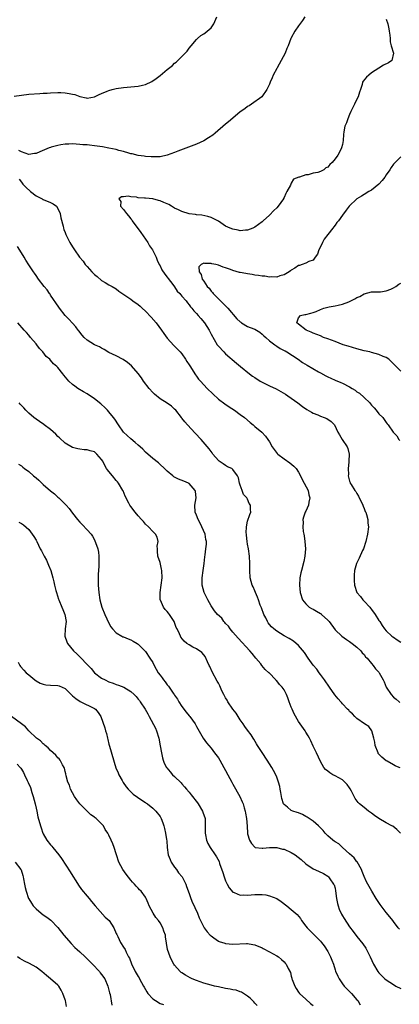
# Model space of a CAD drawing. Units: inches. Extents: x 2592000 to 2595000, y 1539000 to 1542000.
# Drawn here: x 2593223 to 2593327, y 1540500 to 1540770 of the extents above; entities that cross this region are included whole.
import ezdxf

# ---------------------------------------------------------------- set-up
doc = ezdxf.new("R2010")
doc.units = ezdxf.units.IN
doc.header["$MEASUREMENT"] = 0
doc.layers.add('LD25921539_10ft', color=72, linetype='Continuous')

msp = doc.modelspace()

# ---------------------------------------------------------------- linework, layer by layer
at = {"layer": 'LD25921539_10ft'}
for points, elevation in [([(2593221, 1540749.17), (2593223, 1540749.49), (2593225, 1540749.78), (2593228.04, 1540749.96), (2593229, 1540750), (2593230.06, 1540750.06), (2593231, 1540750.15), (2593233, 1540750.23), (2593233.82, 1540750.18), (2593235, 1540750.13), (2593236.12, 1540749.88), (2593237, 1540749.75), (2593237.62, 1540749.62), (2593239, 1540749.06), (2593240.71, 1540748.71), (2593241, 1540748.64), (2593243, 1540749), (2593244.31, 1540749.69), (2593245, 1540749.94), (2593246.55, 1540750.55), (2593247, 1540750.75), (2593247.88, 1540751), (2593249, 1540751.29), (2593251, 1540751.59), (2593255, 1540751.93), (2593256.24, 1540752.24), (2593257, 1540752.4), (2593258.75, 1540753.25), (2593259.98, 1540754.02), (2593261, 1540754.88), (2593263, 1540756.52), (2593264.38, 1540757.62), (2593265, 1540758.23), (2593265.44, 1540758.56), (2593265.91, 1540759), (2593267, 1540760.09), (2593267.9, 1540761), (2593268.42, 1540761.58), (2593269, 1540762.33), (2593269.55, 1540763), (2593271, 1540764.73), (2593271.28, 1540765), (2593272.19, 1540765.81), (2593273, 1540766.3), (2593273.39, 1540766.61), (2593273.97, 1540767), (2593275, 1540767.96), (2593275.75, 1540769), (2593276.6, 1540771)], 7250), ([(2593300.74, 1540771), (2593300.05, 1540769.95), (2593299, 1540768.51), (2593297.99, 1540767), (2593297, 1540765.23), (2593296.89, 1540765), (2593296.11, 1540763), (2593295.76, 1540762.24), (2593295.32, 1540761), (2593294.22, 1540759), (2593293.09, 1540757), (2593293, 1540756.79), (2593292.03, 1540755), (2593291.75, 1540754.25), (2593291.2, 1540753), (2593291, 1540752.44), (2593290.27, 1540751), (2593288.95, 1540749.05), (2593286.06, 1540747), (2593285.43, 1540746.57), (2593285, 1540746.36), (2593284.26, 1540745.74), (2593283, 1540744.86), (2593281, 1540743.2), (2593279.82, 1540742.18), (2593279, 1540741.54), (2593276.08, 1540739), (2593275.48, 1540738.52), (2593274.28, 1540737.72), (2593273, 1540736.96), (2593271, 1540736.06), (2593267.34, 1540734.66), (2593265.92, 1540734.08), (2593265, 1540733.69), (2593263, 1540732.96), (2593261, 1540732.57), (2593260.57, 1540732.57), (2593259, 1540732.5), (2593258.55, 1540732.55), (2593257, 1540732.63), (2593256.69, 1540732.69), (2593255, 1540732.91), (2593253.33, 1540733.33), (2593253, 1540733.39), (2593252.49, 1540733.51), (2593251, 1540733.98), (2593249.7, 1540734.3), (2593249, 1540734.53), (2593247, 1540734.95), (2593245.25, 1540735.25), (2593243, 1540735.57), (2593241.71, 1540735.71), (2593241, 1540735.8), (2593239.88, 1540735.88), (2593239, 1540735.97), (2593238, 1540736), (2593237, 1540736.09), (2593236.04, 1540736.04), (2593235, 1540736.01), (2593233.83, 1540735.83), (2593233, 1540735.66), (2593231.2, 1540735.2), (2593231, 1540735.14), (2593230.64, 1540735), (2593228.06, 1540733.94), (2593227, 1540733.44), (2593226.58, 1540733.42), (2593225, 1540733.17), (2593223, 1540733.9), (2593222.25, 1540734.25)], 7240), ([(2593323, 1540770.34), (2593323.46, 1540769), (2593323.7, 1540767.7), (2593323.87, 1540767), (2593324.04, 1540765.96), (2593324.07, 1540765), (2593324.07, 1540764.07), (2593324.41, 1540763), (2593325, 1540761), (2593324.53, 1540759), (2593323.62, 1540758.38), (2593322.32, 1540757.68), (2593321, 1540756.91), (2593319, 1540755.6), (2593318.22, 1540755), (2593317.58, 1540754.42), (2593316.69, 1540753.31), (2593316.53, 1540753), (2593316.42, 1540752.42), (2593315.98, 1540751), (2593315.68, 1540750.32), (2593315.35, 1540749), (2593315, 1540748.37), (2593314.36, 1540747), (2593313.91, 1540746.09), (2593313.34, 1540745), (2593313, 1540744.15), (2593312.46, 1540743), (2593312.1, 1540741.9), (2593311.71, 1540741), (2593311.44, 1540739.44), (2593311.3, 1540738.7), (2593311.21, 1540737), (2593311, 1540735.93), (2593310.76, 1540735), (2593310.59, 1540734.59), (2593309.74, 1540733), (2593309, 1540731.99), (2593308.2, 1540731), (2593307.56, 1540730.44), (2593307, 1540729.74), (2593306.49, 1540729.51), (2593305.92, 1540729), (2593305, 1540728.54), (2593304.27, 1540728.27), (2593303, 1540728.03), (2593301.58, 1540727.58), (2593301, 1540727.59), (2593299.21, 1540727), (2593299.03, 1540726.97), (2593297.59, 1540726.41), (2593297, 1540725.36), (2593296.85, 1540725.15), (2593296.84, 1540725), (2593296.76, 1540724.76), (2593295.8, 1540723), (2593295.49, 1540722.51), (2593295, 1540721.37), (2593294.87, 1540721.13), (2593294.82, 1540721), (2593293.38, 1540719), (2593293, 1540718.58), (2593292.18, 1540717.82), (2593291, 1540716.55), (2593289.29, 1540715), (2593289, 1540714.7), (2593288.04, 1540713.96), (2593287, 1540713.25), (2593286.84, 1540713.16), (2593286.45, 1540713), (2593285, 1540712.42), (2593284.43, 1540712.43), (2593283, 1540712.27), (2593282.42, 1540712.42), (2593281, 1540712.66), (2593280.22, 1540713), (2593279, 1540713.56), (2593277, 1540714.89), (2593275.6, 1540715.6), (2593275, 1540715.93), (2593274.15, 1540716.15), (2593272.5, 1540716.5), (2593271, 1540716.62), (2593270.69, 1540716.69), (2593269, 1540716.9), (2593267, 1540717.52), (2593266.04, 1540717.96), (2593265, 1540718.5), (2593264.15, 1540719), (2593263.44, 1540719.44), (2593263, 1540719.61), (2593262.06, 1540720.06), (2593261, 1540720.47), (2593260.57, 1540720.57), (2593259, 1540721), (2593257, 1540721.19), (2593256.77, 1540721.23), (2593255, 1540721.32), (2593254.54, 1540721.46), (2593253, 1540721.57), (2593252.26, 1540721.74), (2593251, 1540721.59), (2593250.43, 1540721.57), (2593249.73, 1540721), (2593250.3, 1540720.3), (2593250.21, 1540719), (2593251, 1540718.13), (2593251.77, 1540717), (2593252.4, 1540716.4), (2593253, 1540715.57), (2593253.26, 1540715.26), (2593253.36, 1540715), (2593255.78, 1540711.78), (2593257.7, 1540709), (2593258.16, 1540708.16), (2593258.95, 1540707), (2593259.91, 1540705), (2593260.21, 1540704.21), (2593260.8, 1540703), (2593261, 1540702.64), (2593261.53, 1540701.53), (2593262.31, 1540700.31), (2593263, 1540699.51), (2593263.2, 1540699.2), (2593264.53, 1540697.47), (2593265, 1540696.83), (2593265.72, 1540695.72), (2593266.43, 1540695), (2593267, 1540694.29), (2593268.16, 1540693), (2593268.52, 1540692.52), (2593269, 1540691.97), (2593269.39, 1540691.39), (2593269.76, 1540691), (2593270.31, 1540690.31), (2593271, 1540689.59), (2593271.49, 1540689), (2593272.21, 1540688.21), (2593273.18, 1540687), (2593274.47, 1540685), (2593274.66, 1540684.66), (2593275, 1540683.9), (2593276.71, 1540681), (2593277, 1540680.59), (2593278.49, 1540679), (2593279, 1540678.52), (2593281.97, 1540675.97), (2593283.06, 1540675), (2593285.56, 1540673), (2593286.39, 1540672.39), (2593287, 1540671.97), (2593288.5, 1540671), (2593289, 1540670.71), (2593291, 1540669.72), (2593292.86, 1540668.86), (2593294.17, 1540668.17), (2593295.42, 1540667.42), (2593296.08, 1540667), (2593298.82, 1540665), (2593300.06, 1540664.06), (2593301.24, 1540663.24), (2593302.49, 1540662.49), (2593303, 1540662.25), (2593304.26, 1540661.74), (2593305, 1540661.4), (2593306.05, 1540661), (2593306.71, 1540660.71), (2593307.92, 1540659.92), (2593308.8, 1540659), (2593309.8, 1540657), (2593310.23, 1540656.23), (2593310.95, 1540655), (2593312.35, 1540653), (2593312.54, 1540652.54), (2593312.89, 1540651), (2593312.8, 1540649), (2593312.74, 1540648.74), (2593312.59, 1540647), (2593312.64, 1540645.36), (2593312.61, 1540645), (2593312.68, 1540644.68), (2593313, 1540643.58), (2593313.14, 1540643.14), (2593313.18, 1540643), (2593313.41, 1540642.59), (2593314.41, 1540641), (2593314.67, 1540640.67), (2593315, 1540640.21), (2593315.42, 1540639.42), (2593315.59, 1540639), (2593316.2, 1540637.8), (2593316.57, 1540637), (2593316.67, 1540636.67), (2593317, 1540636.01), (2593317.27, 1540635.27), (2593317.4, 1540635), (2593317.6, 1540634.4), (2593317.94, 1540633), (2593318, 1540632), (2593318.12, 1540631), (2593317.9, 1540629), (2593317.43, 1540627), (2593316.77, 1540625), (2593316.55, 1540624.55), (2593315.59, 1540622.41), (2593314.89, 1540621), (2593314.34, 1540619), (2593314.23, 1540617.77), (2593314.19, 1540617), (2593314.26, 1540616.26), (2593314.32, 1540615), (2593314.98, 1540613), (2593315.93, 1540611.93), (2593316.63, 1540611), (2593317, 1540610.64), (2593318.49, 1540609), (2593318.73, 1540608.73), (2593319, 1540608.33), (2593320.02, 1540607), (2593321, 1540605.35), (2593321.25, 1540605), (2593321.9, 1540603.9), (2593322.55, 1540603), (2593323, 1540602.45), (2593324.57, 1540601), (2593324.83, 1540600.83), (2593325, 1540600.7), (2593326.04, 1540600.04), (2593327, 1540599.39)], 7230), ([(2593327, 1540732.5), (2593325, 1540730.49), (2593324.38, 1540729.62), (2593324.03, 1540729), (2593323, 1540727.6), (2593322.63, 1540727), (2593321.95, 1540726.05), (2593320.99, 1540725.01), (2593319, 1540723.38), (2593318.26, 1540723), (2593317, 1540722.22), (2593316.23, 1540721.77), (2593315.01, 1540721), (2593312.9, 1540719), (2593312.05, 1540717.95), (2593311, 1540716.53), (2593309.92, 1540715), (2593309.5, 1540714.5), (2593309, 1540713.79), (2593308.64, 1540713.36), (2593308.41, 1540713), (2593307, 1540711.2), (2593306.05, 1540709.95), (2593305.51, 1540709), (2593305, 1540707.89), (2593304.52, 1540707), (2593304.19, 1540705.81), (2593303.54, 1540705), (2593303, 1540704.22), (2593301.8, 1540703.8), (2593301, 1540703.33), (2593299.97, 1540703), (2593299.25, 1540702.75), (2593299, 1540702.7), (2593297.98, 1540702.02), (2593297, 1540701.49), (2593296.74, 1540701.26), (2593296.37, 1540701), (2593295, 1540700.16), (2593293.88, 1540699.88), (2593293, 1540699.53), (2593291.6, 1540699.6), (2593291, 1540699.52), (2593289.76, 1540699.76), (2593289, 1540699.78), (2593288.01, 1540700.01), (2593287, 1540700.09), (2593286.27, 1540700.27), (2593285, 1540700.4), (2593284.52, 1540700.52), (2593283, 1540700.78), (2593282.82, 1540700.82), (2593281, 1540701.39), (2593280.36, 1540701.64), (2593279, 1540702.13), (2593278.28, 1540702.28), (2593277, 1540702.83), (2593276.3, 1540703), (2593275.22, 1540703.22), (2593275, 1540703.31), (2593273.26, 1540703.26), (2593273, 1540703.35), (2593272.27, 1540703), (2593271.65, 1540702.35), (2593271.7, 1540701), (2593272.29, 1540700.29), (2593272.57, 1540699), (2593273, 1540698.43), (2593273.95, 1540697), (2593274.47, 1540696.47), (2593275, 1540695.65), (2593275.35, 1540695.35), (2593275.54, 1540695), (2593277, 1540693.57), (2593277.33, 1540693.33), (2593277.58, 1540693), (2593278.34, 1540692.34), (2593279, 1540691.63), (2593279.32, 1540691.32), (2593279.55, 1540691), (2593282.1, 1540688.1), (2593283, 1540687.26), (2593283.14, 1540687.14), (2593283.36, 1540687), (2593285, 1540686), (2593285.71, 1540685.71), (2593287, 1540685.25), (2593287.48, 1540685), (2593288.39, 1540684.39), (2593289, 1540683.93), (2593289.47, 1540683.47), (2593290.02, 1540683), (2593291, 1540682.05), (2593292.47, 1540681), (2593292.75, 1540680.75), (2593293, 1540680.61), (2593293.95, 1540679.95), (2593295, 1540679.42), (2593295.27, 1540679.27), (2593295.81, 1540679), (2593298.87, 1540677), (2593300.11, 1540676.11), (2593301.35, 1540675.35), (2593304.43, 1540673.57), (2593305, 1540673.25), (2593306.47, 1540672.47), (2593307, 1540672.16), (2593307.81, 1540671.81), (2593309, 1540671.23), (2593310.58, 1540670.58), (2593311, 1540670.4), (2593313, 1540669.4), (2593313.67, 1540669), (2593314.48, 1540668.48), (2593315, 1540668.1), (2593315.66, 1540667.66), (2593317, 1540666.52), (2593318.49, 1540665), (2593318.75, 1540664.75), (2593319, 1540664.41), (2593319.69, 1540663.69), (2593320.29, 1540663), (2593321, 1540662.07), (2593322.06, 1540661), (2593322.46, 1540660.46), (2593323, 1540659.66), (2593323.29, 1540659.29), (2593323.59, 1540659), (2593324.95, 1540657), (2593325.97, 1540655.97), (2593326.45, 1540655), (2593326.75, 1540654.75)], 7220), ([(2593222.39, 1540726.39), (2593223, 1540725.55), (2593223.43, 1540725), (2593224.2, 1540724.2), (2593225.48, 1540723), (2593227, 1540721.83), (2593228.65, 1540721), (2593228.87, 1540720.87), (2593229, 1540720.8), (2593231, 1540720.03), (2593231.66, 1540719.66), (2593232.6, 1540719), (2593233, 1540718.41), (2593233.58, 1540717), (2593233.79, 1540715.79), (2593234.45, 1540713.55), (2593234.55, 1540713), (2593234.65, 1540712.65), (2593235, 1540711.82), (2593235.22, 1540711.22), (2593235.66, 1540710.34), (2593236.3, 1540709), (2593237, 1540707.85), (2593237.33, 1540707.33), (2593237.51, 1540707), (2593238.91, 1540705), (2593239.9, 1540703.9), (2593240.51, 1540703), (2593241, 1540702.41), (2593242.32, 1540701), (2593243, 1540700.24), (2593243.75, 1540699.75), (2593245, 1540698.63), (2593245.92, 1540698.08), (2593247, 1540697.46), (2593247.85, 1540697), (2593249, 1540696.28), (2593249.72, 1540695.72), (2593251.37, 1540694.63), (2593253, 1540693.47), (2593253.58, 1540693), (2593255, 1540692.01), (2593255.54, 1540691.54), (2593256.09, 1540691), (2593257, 1540690.22), (2593258.56, 1540688.56), (2593259.9, 1540687), (2593261.43, 1540685), (2593262.06, 1540684.06), (2593263, 1540682.81), (2593264.79, 1540680.79), (2593265.79, 1540679.79), (2593266.53, 1540679), (2593267, 1540678.45), (2593267.99, 1540677), (2593268.38, 1540676.38), (2593269, 1540675.46), (2593269.16, 1540675.16), (2593269.77, 1540674.23), (2593270.54, 1540673), (2593270.73, 1540672.73), (2593271, 1540672.39), (2593271.58, 1540671.58), (2593272.09, 1540671), (2593273.95, 1540669), (2593275.47, 1540667.47), (2593277, 1540666.09), (2593278.73, 1540664.73), (2593279.93, 1540663.93), (2593281.38, 1540663), (2593283, 1540661.86), (2593284.16, 1540661), (2593285.68, 1540659.68), (2593286.5, 1540659), (2593287, 1540658.56), (2593288.92, 1540657), (2593289.91, 1540655.91), (2593290.58, 1540655), (2593291, 1540654.35), (2593291.76, 1540653), (2593292.26, 1540652.26), (2593293.15, 1540651.15), (2593293.32, 1540651), (2593295, 1540649.66), (2593296.58, 1540648.58), (2593297.71, 1540647.71), (2593298.34, 1540647), (2593299, 1540646.02), (2593299.52, 1540645), (2593299.97, 1540643.97), (2593300.48, 1540643), (2593301.58, 1540641), (2593301.84, 1540639.84), (2593302.08, 1540639), (2593301.82, 1540637.82), (2593301.7, 1540637), (2593301, 1540635.34), (2593300.79, 1540635), (2593300.3, 1540633.7), (2593300.15, 1540633), (2593300.21, 1540632.21), (2593300.15, 1540631), (2593300.28, 1540629.72), (2593300.42, 1540629), (2593300.53, 1540628.53), (2593300.73, 1540627), (2593300.88, 1540625), (2593300.75, 1540623), (2593300.46, 1540621.54), (2593299.76, 1540619), (2593299.64, 1540618.36), (2593299.34, 1540617), (2593299.21, 1540615), (2593299.41, 1540613), (2593300.05, 1540611), (2593301, 1540609.86), (2593301.86, 1540609), (2593302.58, 1540608.58), (2593303, 1540608.39), (2593303.91, 1540607.91), (2593305, 1540607.22), (2593305.14, 1540607.14), (2593305.31, 1540607), (2593307, 1540605.37), (2593307.41, 1540605), (2593309, 1540602.71), (2593310.88, 1540601), (2593312.11, 1540600.11), (2593313, 1540599.54), (2593313.28, 1540599.27), (2593313.69, 1540599), (2593315, 1540598.03), (2593316.04, 1540597), (2593316.46, 1540596.46), (2593317, 1540595.96), (2593317.38, 1540595.38), (2593317.76, 1540595), (2593319, 1540593.52), (2593319.42, 1540593), (2593320.09, 1540592.09), (2593321, 1540591.11), (2593321.08, 1540591), (2593322.21, 1540589), (2593322.45, 1540588.45), (2593323.03, 1540587.03), (2593324.36, 1540585), (2593325, 1540584.3), (2593325.74, 1540583.74), (2593326.54, 1540583), (2593326.79, 1540582.79)], 7240), ([(2593326.85, 1540564.85), (2593326.59, 1540565), (2593325.43, 1540565.43), (2593325, 1540565.74), (2593323.3, 1540566.7), (2593323, 1540566.83), (2593321.78, 1540567.78), (2593320.86, 1540568.86), (2593320.78, 1540569), (2593319.99, 1540571), (2593319.91, 1540571.91), (2593319.63, 1540573), (2593319.04, 1540575), (2593318.22, 1540576.22), (2593317.03, 1540577), (2593315, 1540578.43), (2593314.39, 1540579), (2593313.75, 1540579.75), (2593313, 1540580.35), (2593312.73, 1540580.73), (2593312.44, 1540581), (2593311, 1540582.48), (2593310.77, 1540582.77), (2593310.55, 1540583), (2593309.82, 1540583.82), (2593308.95, 1540584.95), (2593307.45, 1540587), (2593306.09, 1540589), (2593305, 1540590.48), (2593304.68, 1540591), (2593303.96, 1540591.96), (2593303, 1540593.09), (2593301.64, 1540595), (2593300.58, 1540596.58), (2593299, 1540598.49), (2593297.64, 1540599.64), (2593296.41, 1540600.4), (2593295, 1540601.15), (2593293, 1540602.35), (2593292.2, 1540603), (2593291.56, 1540603.56), (2593291, 1540604.19), (2593290.64, 1540604.64), (2593290.44, 1540605), (2593289.97, 1540606.03), (2593289.48, 1540607), (2593288.81, 1540608.81), (2593288.5, 1540609.5), (2593287.96, 1540611), (2593287.76, 1540611.76), (2593287.15, 1540613), (2593287, 1540613.44), (2593286.55, 1540614.55), (2593286.29, 1540615), (2593285.75, 1540617), (2593285.62, 1540619), (2593285.66, 1540621), (2593285.57, 1540623), (2593285.25, 1540625), (2593285, 1540626.3), (2593284.89, 1540627), (2593284.74, 1540628.74), (2593284.68, 1540629), (2593284.62, 1540629.38), (2593284.72, 1540631), (2593285, 1540632.57), (2593285.62, 1540634.38), (2593285.93, 1540635), (2593285.77, 1540635.77), (2593285.85, 1540637), (2593285.42, 1540637.42), (2593285, 1540638.57), (2593284.81, 1540639), (2593283.91, 1540639.91), (2593283.49, 1540641), (2593283, 1540642.42), (2593282.82, 1540643), (2593282.49, 1540644.49), (2593282.28, 1540645), (2593281, 1540646.77), (2593280.69, 1540647), (2593279.52, 1540647.52), (2593279, 1540647.81), (2593278.27, 1540648.27), (2593277.23, 1540649), (2593277, 1540649.19), (2593275.52, 1540651), (2593275.3, 1540651.3), (2593275, 1540651.67), (2593274.46, 1540652.46), (2593272.28, 1540655), (2593270.68, 1540656.68), (2593268.53, 1540659), (2593267.81, 1540659.81), (2593267, 1540660.87), (2593266.88, 1540661), (2593265.32, 1540663), (2593265, 1540663.35), (2593264.12, 1540664.12), (2593262.96, 1540664.96), (2593261, 1540666.17), (2593259.45, 1540667.45), (2593259, 1540667.91), (2593257.99, 1540669), (2593256.51, 1540671), (2593255.9, 1540671.9), (2593255, 1540673.12), (2593253.16, 1540675.16), (2593252.1, 1540676.1), (2593250.89, 1540676.89), (2593249, 1540677.92), (2593247, 1540678.89), (2593245.69, 1540679.68), (2593245, 1540680), (2593244.37, 1540680.37), (2593243, 1540680.99), (2593241, 1540682.26), (2593240.2, 1540683), (2593239.63, 1540683.63), (2593238.76, 1540684.76), (2593238.56, 1540685), (2593237.88, 1540685.88), (2593237, 1540686.94), (2593235.98, 1540687.98), (2593235, 1540689.04), (2593233.43, 1540691), (2593233.25, 1540691.25), (2593231, 1540694.62), (2593230.85, 1540694.85), (2593230.72, 1540695), (2593230.03, 1540696.03), (2593229.19, 1540697), (2593227.69, 1540699), (2593227, 1540699.96), (2593226.59, 1540700.59), (2593226.28, 1540701), (2593225, 1540702.92), (2593224.22, 1540704.22), (2593223.72, 1540705), (2593223, 1540706.18), (2593221.96, 1540707.96)], 7250), ([(2593327, 1540673.73), (2593325.79, 1540675), (2593325.38, 1540675.38), (2593325, 1540675.78), (2593323.71, 1540677), (2593323, 1540677.47), (2593322.2, 1540677.8), (2593321, 1540678.35), (2593319, 1540678.88), (2593318.53, 1540679), (2593317, 1540679.32), (2593315, 1540679.85), (2593312.57, 1540680.57), (2593311.26, 1540681), (2593309, 1540681.84), (2593307, 1540682.61), (2593305.87, 1540683), (2593305, 1540683.39), (2593303, 1540684.19), (2593302.46, 1540684.46), (2593301.11, 1540685), (2593299, 1540686.67), (2593298.5, 1540687), (2593299, 1540688.36), (2593299.5, 1540689), (2593300.74, 1540689.26), (2593301, 1540689.26), (2593302.33, 1540689.67), (2593303, 1540689.82), (2593303.85, 1540690.15), (2593305, 1540690.65), (2593305.95, 1540691), (2593307, 1540691.28), (2593307.36, 1540691.36), (2593309, 1540691.64), (2593309.87, 1540691.87), (2593311, 1540692.08), (2593312.8, 1540692.8), (2593313, 1540692.86), (2593314.45, 1540693.55), (2593315, 1540693.94), (2593315.78, 1540694.22), (2593317, 1540694.97), (2593319, 1540695.47), (2593319.45, 1540695.46), (2593321, 1540695.46), (2593321.49, 1540695.49), (2593323, 1540695.76), (2593324.27, 1540696.27), (2593325, 1540696.6), (2593325.64, 1540697), (2593326.44, 1540697.56), (2593327, 1540697.86)], 7210), ([(2593326.94, 1540547), (2593325.96, 1540547.96), (2593324.84, 1540548.84), (2593324.58, 1540549), (2593323, 1540549.82), (2593321, 1540550.97), (2593319.8, 1540551.8), (2593319, 1540552.41), (2593318.19, 1540553), (2593317, 1540553.98), (2593315.73, 1540555), (2593315.34, 1540555.34), (2593314.47, 1540556.47), (2593314.21, 1540557), (2593313.5, 1540558.5), (2593313.15, 1540559.15), (2593313, 1540559.37), (2593312.31, 1540560.31), (2593311.67, 1540561), (2593311, 1540561.56), (2593309, 1540562.72), (2593308.39, 1540563), (2593307.53, 1540563.53), (2593307, 1540563.98), (2593306.39, 1540564.39), (2593305.89, 1540565), (2593305, 1540566.62), (2593303.92, 1540569), (2593303, 1540570.85), (2593302.34, 1540572.34), (2593301.98, 1540573), (2593301.66, 1540573.66), (2593301, 1540574.64), (2593300.79, 1540575), (2593299.43, 1540577), (2593299, 1540577.57), (2593297.75, 1540579.75), (2593297.2, 1540581), (2593297, 1540581.54), (2593296.42, 1540583), (2593296.07, 1540584.07), (2593295.67, 1540585), (2593295, 1540586.32), (2593294.53, 1540587), (2593293.79, 1540587.79), (2593293, 1540588.77), (2593292.88, 1540588.88), (2593292.79, 1540589), (2593290.92, 1540590.92), (2593290.86, 1540591), (2593289.87, 1540591.87), (2593288.95, 1540592.95), (2593288.6, 1540593.4), (2593287.3, 1540595), (2593286.25, 1540596.25), (2593285.66, 1540597), (2593282.43, 1540600.43), (2593281, 1540602.09), (2593280.19, 1540603), (2593279.74, 1540603.74), (2593279, 1540604.5), (2593278.78, 1540604.78), (2593278.53, 1540605), (2593277.93, 1540605.93), (2593276.79, 1540607), (2593275.96, 1540607.96), (2593275, 1540609.32), (2593274.1, 1540611), (2593273.74, 1540611.74), (2593273.15, 1540613), (2593272.57, 1540615), (2593272.55, 1540617), (2593272.84, 1540619), (2593273.1, 1540621), (2593273.25, 1540622.75), (2593273.37, 1540623.37), (2593273.6, 1540625), (2593273.74, 1540626.26), (2593273.78, 1540627), (2593273.58, 1540627.58), (2593273.38, 1540629), (2593272.51, 1540631), (2593272.02, 1540632.02), (2593271.47, 1540633), (2593271, 1540634.23), (2593270.66, 1540635), (2593270.59, 1540637), (2593270.93, 1540639), (2593270.73, 1540640.73), (2593270.67, 1540641), (2593269, 1540642.89), (2593268.81, 1540643), (2593267.54, 1540643.54), (2593266.1, 1540644.1), (2593265, 1540644.67), (2593264.77, 1540644.77), (2593264.47, 1540645), (2593263, 1540646.3), (2593262.62, 1540646.62), (2593260.55, 1540648.55), (2593259, 1540649.8), (2593257, 1540651.54), (2593256.29, 1540652.29), (2593255.52, 1540653), (2593255, 1540653.44), (2593254.2, 1540654.2), (2593253, 1540655.14), (2593251.02, 1540657), (2593249.6, 1540659), (2593248.57, 1540660.57), (2593248.27, 1540661), (2593247, 1540662.61), (2593246.64, 1540663), (2593245.82, 1540663.82), (2593245, 1540664.56), (2593244.76, 1540664.76), (2593243, 1540666.11), (2593241, 1540667.48), (2593240.06, 1540668.06), (2593238.43, 1540669), (2593237.61, 1540669.61), (2593237, 1540670.11), (2593236.01, 1540671), (2593235.55, 1540671.55), (2593234.67, 1540672.67), (2593234.38, 1540673), (2593233, 1540674.74), (2593232.75, 1540675), (2593231.78, 1540675.78), (2593231, 1540676.77), (2593230.77, 1540677), (2593229.75, 1540677.75), (2593228.91, 1540679), (2593227.93, 1540679.93), (2593227.21, 1540681), (2593227, 1540681.22), (2593225.53, 1540683), (2593225, 1540683.59), (2593224.36, 1540684.36), (2593223.74, 1540685), (2593222.06, 1540687)], 7260), ([(2593326.62, 1540520.62), (2593326.31, 1540521), (2593325, 1540522.73), (2593324.81, 1540523), (2593324.01, 1540524.01), (2593323, 1540525.21), (2593321.63, 1540527), (2593321.37, 1540527.37), (2593320.28, 1540529), (2593319.05, 1540531), (2593317.95, 1540533), (2593317.65, 1540533.65), (2593317, 1540535.03), (2593316.46, 1540536.46), (2593316.22, 1540537), (2593315.07, 1540539.07), (2593315, 1540539.14), (2593314.23, 1540540.23), (2593313, 1540541.3), (2593311, 1540543), (2593310, 1540544), (2593309, 1540544.58), (2593308.76, 1540544.76), (2593308.39, 1540545), (2593307, 1540546.23), (2593306.26, 1540547), (2593305.71, 1540547.71), (2593304.48, 1540549), (2593303, 1540550.22), (2593301.38, 1540551.38), (2593301, 1540551.57), (2593300.04, 1540552.04), (2593299, 1540552.5), (2593298.59, 1540552.59), (2593297.38, 1540553), (2593297, 1540553.16), (2593295.94, 1540554.06), (2593295, 1540554.79), (2593294.89, 1540555), (2593294.43, 1540556.43), (2593294.28, 1540557), (2593294.12, 1540558.12), (2593293.92, 1540559), (2593293.81, 1540559.81), (2593293.5, 1540561), (2593293, 1540562.34), (2593292.74, 1540563), (2593292.15, 1540564.15), (2593291.65, 1540565), (2593290.39, 1540567), (2593289, 1540569.06), (2593287.77, 1540571), (2593287.5, 1540571.5), (2593286.74, 1540572.74), (2593286.54, 1540573), (2593285.95, 1540573.95), (2593285, 1540575.23), (2593284.26, 1540576.26), (2593283.81, 1540577), (2593283, 1540578.1), (2593282.45, 1540579), (2593281.86, 1540579.86), (2593281, 1540581), (2593279.62, 1540583), (2593279.42, 1540583.42), (2593279, 1540584.1), (2593278.68, 1540584.68), (2593278.47, 1540585), (2593277.99, 1540586.01), (2593277.39, 1540587.39), (2593277, 1540588.09), (2593276.69, 1540588.69), (2593275.26, 1540591.26), (2593274.65, 1540592.65), (2593274.51, 1540593), (2593274.05, 1540593.95), (2593273.4, 1540595.4), (2593273, 1540595.91), (2593272.49, 1540596.49), (2593271, 1540597.52), (2593270.02, 1540598.02), (2593269, 1540598.6), (2593268.38, 1540599), (2593267.6, 1540599.6), (2593266.74, 1540600.74), (2593266.58, 1540601), (2593266.31, 1540601.69), (2593265.7, 1540603), (2593265.44, 1540603.44), (2593265, 1540604.78), (2593264.91, 1540605), (2593263.61, 1540607), (2593263.33, 1540607.33), (2593263, 1540607.76), (2593262.38, 1540608.38), (2593261.97, 1540609), (2593261.13, 1540610.87), (2593261.06, 1540611), (2593261.05, 1540611.05), (2593261.02, 1540613), (2593261.32, 1540615), (2593261.58, 1540617), (2593261.52, 1540619), (2593261.44, 1540619.44), (2593261, 1540621.2), (2593260.36, 1540623), (2593260.33, 1540624.33), (2593260.27, 1540625), (2593260.26, 1540625.74), (2593260.46, 1540627), (2593260.18, 1540628.18), (2593259.78, 1540629), (2593259, 1540629.76), (2593257.87, 1540631), (2593257, 1540631.78), (2593256.45, 1540632.45), (2593255.94, 1540633), (2593255, 1540634.05), (2593254.19, 1540635), (2593253, 1540636.61), (2593252.72, 1540637), (2593252.49, 1540637.51), (2593251.47, 1540639.47), (2593250.87, 1540640.87), (2593250.82, 1540641), (2593249.64, 1540643), (2593249.37, 1540643.37), (2593249, 1540643.74), (2593247.95, 1540645), (2593247, 1540646.2), (2593246.63, 1540646.63), (2593246.37, 1540647), (2593245.87, 1540647.87), (2593245.28, 1540649), (2593245, 1540649.48), (2593243.65, 1540651), (2593243, 1540651.56), (2593241.85, 1540651.85), (2593241, 1540652.17), (2593240.19, 1540652.19), (2593239, 1540652.32), (2593238.44, 1540652.44), (2593237, 1540652.83), (2593235, 1540653.98), (2593233.45, 1540655.45), (2593233, 1540655.78), (2593232.45, 1540656.45), (2593231, 1540657.72), (2593229.28, 1540659), (2593229.13, 1540659.13), (2593227.96, 1540659.96), (2593227, 1540660.57), (2593226.36, 1540661), (2593225, 1540662.2), (2593224.21, 1540663), (2593223.64, 1540663.64), (2593223, 1540664.29), (2593222.68, 1540664.68), (2593222.34, 1540665)], 7270), ([(2593222.24, 1540648.24), (2593223, 1540647.75), (2593223.41, 1540647.41), (2593223.83, 1540647), (2593225, 1540646.19), (2593226.28, 1540645), (2593227, 1540644.46), (2593227.8, 1540643.8), (2593228.56, 1540643), (2593229, 1540642.63), (2593231, 1540640.88), (2593232.07, 1540640.07), (2593233, 1540639.17), (2593233.22, 1540639), (2593235.23, 1540637), (2593236.07, 1540636.07), (2593237, 1540634.8), (2593238.38, 1540633), (2593239, 1540632.3), (2593239.65, 1540631.65), (2593241, 1540630.23), (2593242.08, 1540629), (2593242.46, 1540628.46), (2593243, 1540627.43), (2593243.17, 1540627.17), (2593243.32, 1540626.68), (2593243.92, 1540625), (2593244.09, 1540624.09), (2593244.24, 1540623), (2593244.23, 1540621.77), (2593244.26, 1540621), (2593244.22, 1540620.22), (2593244.07, 1540617.93), (2593244.03, 1540617), (2593244.07, 1540615), (2593244.26, 1540613), (2593244.54, 1540611), (2593245.01, 1540609), (2593245.85, 1540607), (2593247, 1540604.59), (2593247.55, 1540603.55), (2593247.96, 1540603), (2593249, 1540601.9), (2593250.55, 1540601), (2593250.85, 1540600.85), (2593251, 1540600.8), (2593252.26, 1540600.26), (2593253, 1540600.03), (2593253.63, 1540599.63), (2593254.72, 1540599), (2593255, 1540598.82), (2593257, 1540596.78), (2593258.25, 1540595), (2593259, 1540593.77), (2593259.44, 1540593), (2593260.5, 1540591), (2593261, 1540590.29), (2593261.57, 1540589.57), (2593261.93, 1540589), (2593262.45, 1540588.45), (2593263, 1540587.68), (2593263.34, 1540587.34), (2593263.54, 1540587), (2593264.65, 1540585.35), (2593264.9, 1540585), (2593265, 1540584.84), (2593265.75, 1540583.75), (2593266.17, 1540583), (2593267, 1540581.69), (2593268.19, 1540580.19), (2593269, 1540579.13), (2593269.13, 1540579), (2593270.63, 1540577), (2593271, 1540576.24), (2593272.86, 1540573), (2593273.74, 1540571.74), (2593274.35, 1540571), (2593275, 1540570.24), (2593275.98, 1540569), (2593277, 1540567.62), (2593277.41, 1540567), (2593277.97, 1540565.97), (2593278.53, 1540565), (2593279, 1540564.15), (2593279.58, 1540563), (2593280.66, 1540561), (2593281, 1540560.45), (2593282.9, 1540557), (2593283.55, 1540555.55), (2593283.77, 1540555), (2593284.05, 1540553.95), (2593284.34, 1540553), (2593284.45, 1540552.45), (2593284.69, 1540551), (2593284.86, 1540548.86), (2593284.96, 1540547), (2593285, 1540546.81), (2593285.53, 1540545), (2593286.09, 1540544.09), (2593287, 1540543.1), (2593287.07, 1540543.07), (2593289, 1540542.8), (2593289.17, 1540542.83), (2593291, 1540543.06), (2593293, 1540543.04), (2593294.61, 1540542.61), (2593295, 1540542.56), (2593297, 1540541.67), (2593298.07, 1540541), (2593299.74, 1540539.75), (2593301, 1540538.58), (2593303, 1540537.14), (2593304.49, 1540536.49), (2593305.85, 1540535.85), (2593307, 1540535.17), (2593307.17, 1540535), (2593307.54, 1540534.46), (2593308.61, 1540533), (2593308.75, 1540532.75), (2593309, 1540531.83), (2593309.15, 1540531.15), (2593309.43, 1540529), (2593309.67, 1540527.67), (2593309.84, 1540527), (2593310.12, 1540526.12), (2593310.75, 1540524.75), (2593311, 1540524.31), (2593311.51, 1540523.51), (2593313, 1540521.26), (2593313.98, 1540519.98), (2593315, 1540518.58), (2593316.59, 1540516.59), (2593317.4, 1540515.4), (2593317.65, 1540515), (2593318.64, 1540513), (2593319.58, 1540511), (2593320.76, 1540509), (2593321, 1540508.68), (2593321.79, 1540507.79), (2593322.63, 1540507), (2593323, 1540506.71), (2593325, 1540505.42), (2593325.7, 1540505), (2593327, 1540504.32)], 7280), ([(2593222.27, 1540632.27), (2593223, 1540631.92), (2593223.55, 1540631.55), (2593225, 1540630.31), (2593225.95, 1540629), (2593226.37, 1540628.37), (2593227, 1540627.39), (2593227.22, 1540627), (2593228.18, 1540625), (2593228.46, 1540624.46), (2593229.16, 1540623.16), (2593229.23, 1540623), (2593229.86, 1540621.86), (2593230.24, 1540621), (2593230.46, 1540620.46), (2593231.02, 1540619), (2593231.61, 1540617), (2593231.91, 1540615.91), (2593232.1, 1540615), (2593232.46, 1540613.54), (2593232.62, 1540613), (2593233.21, 1540611.21), (2593233.27, 1540611), (2593234.11, 1540609), (2593234.34, 1540608.34), (2593234.93, 1540607), (2593235.23, 1540605), (2593235.02, 1540603.02), (2593234.92, 1540601), (2593235.46, 1540599.46), (2593235.63, 1540599), (2593237.25, 1540597), (2593238.16, 1540596.16), (2593239.17, 1540595.17), (2593241, 1540593.27), (2593242.1, 1540592.1), (2593243.02, 1540591), (2593245, 1540589.49), (2593245.94, 1540589), (2593247, 1540588.52), (2593248.14, 1540588.14), (2593249, 1540587.79), (2593249.61, 1540587.61), (2593251.04, 1540587.04), (2593253, 1540585.85), (2593253.93, 1540585), (2593254.45, 1540584.45), (2593255, 1540583.74), (2593255.34, 1540583.34), (2593255.59, 1540583), (2593256.91, 1540581), (2593257.7, 1540579.7), (2593258.03, 1540579), (2593259.73, 1540575.73), (2593260.07, 1540575), (2593260.7, 1540573), (2593261.05, 1540570.95), (2593261.37, 1540569), (2593261.64, 1540567.64), (2593261.89, 1540567), (2593262.17, 1540566.17), (2593262.79, 1540565), (2593262.87, 1540564.87), (2593263.75, 1540563.75), (2593264.44, 1540563), (2593265, 1540562.49), (2593266.77, 1540560.77), (2593267, 1540560.54), (2593267.72, 1540559.72), (2593268.28, 1540559), (2593269, 1540558.17), (2593269.52, 1540557.52), (2593271.26, 1540555.26), (2593271.45, 1540555), (2593272.67, 1540553), (2593272.75, 1540552.75), (2593273.36, 1540551), (2593273.38, 1540550.62), (2593273.41, 1540549), (2593273.35, 1540547.35), (2593273.35, 1540547), (2593273.46, 1540546.54), (2593273.76, 1540545), (2593274.15, 1540544.15), (2593274.75, 1540543), (2593276.13, 1540541), (2593276.5, 1540540.5), (2593277.18, 1540539.18), (2593277.35, 1540538.65), (2593278.2, 1540536.2), (2593278.55, 1540535), (2593278.68, 1540534.67), (2593279, 1540533.91), (2593279.43, 1540533), (2593279.99, 1540531.99), (2593281, 1540530.79), (2593281.31, 1540530.69), (2593283, 1540529.91), (2593284, 1540530), (2593285, 1540529.96), (2593287, 1540530.16), (2593287.88, 1540530.12), (2593289, 1540530.16), (2593290.05, 1540530.05), (2593291, 1540529.81), (2593293, 1540528.99), (2593294.21, 1540528.21), (2593295.8, 1540527), (2593297, 1540526.03), (2593298.61, 1540524.61), (2593299.53, 1540523.53), (2593299.83, 1540523), (2593301, 1540521.47), (2593301.33, 1540521), (2593303.15, 1540519.15), (2593305, 1540517.34), (2593305.29, 1540517), (2593306.05, 1540516.05), (2593307, 1540514.51), (2593307.76, 1540513), (2593308.14, 1540512.14), (2593308.53, 1540511), (2593309, 1540509.47), (2593309.12, 1540509.12), (2593309.72, 1540507.72), (2593310.14, 1540507), (2593311, 1540505.61), (2593311.5, 1540505), (2593312.22, 1540504.22), (2593313, 1540503.56), (2593313.51, 1540503), (2593315, 1540501.26), (2593315.21, 1540501), (2593315.89, 1540499.89)], 7290), ([(2593222.15, 1540593.85), (2593222.56, 1540593), (2593222.73, 1540592.73), (2593223.66, 1540591.66), (2593224.34, 1540591), (2593225, 1540590.4), (2593226.68, 1540589), (2593227, 1540588.77), (2593228.14, 1540588.14), (2593229, 1540587.84), (2593229.7, 1540587.7), (2593231, 1540587.6), (2593233, 1540587.49), (2593233.39, 1540587.39), (2593235, 1540586.63), (2593236.61, 1540585), (2593236.81, 1540584.81), (2593237, 1540584.67), (2593237.9, 1540583.9), (2593239.1, 1540583.1), (2593243, 1540581.2), (2593243.28, 1540581), (2593244.07, 1540580.07), (2593244.77, 1540579), (2593245.84, 1540575.84), (2593246.05, 1540575), (2593246.3, 1540574.3), (2593246.59, 1540573), (2593246.68, 1540572.68), (2593247, 1540571.34), (2593247.14, 1540570.86), (2593248.93, 1540564.93), (2593249.49, 1540563.49), (2593249.71, 1540563), (2593250.58, 1540561.42), (2593250.87, 1540560.87), (2593251.7, 1540559.7), (2593252.31, 1540559), (2593253, 1540558.29), (2593253.67, 1540557.67), (2593254.82, 1540556.82), (2593255.99, 1540555.99), (2593257, 1540555.41), (2593257.22, 1540555.22), (2593257.54, 1540555), (2593259, 1540553.85), (2593259.81, 1540553), (2593261, 1540551.49), (2593261.2, 1540551.2), (2593261.31, 1540551), (2593261.81, 1540549.81), (2593262.09, 1540549), (2593262.24, 1540548.24), (2593262.54, 1540547), (2593262.81, 1540545.19), (2593262.83, 1540544.82), (2593262.97, 1540543), (2593263.27, 1540541), (2593263.74, 1540539.74), (2593264.09, 1540539), (2593265, 1540537.66), (2593265.49, 1540537), (2593266.11, 1540536.11), (2593267.06, 1540535), (2593268.08, 1540533), (2593268.29, 1540532.3), (2593269, 1540530.36), (2593269.32, 1540529.32), (2593269.46, 1540529), (2593269.89, 1540527.89), (2593270.35, 1540527), (2593270.54, 1540526.54), (2593271.24, 1540525), (2593271.77, 1540523.77), (2593272.12, 1540523), (2593273.13, 1540521), (2593273.93, 1540519.93), (2593274.74, 1540519), (2593275, 1540518.75), (2593275.78, 1540518.22), (2593277, 1540517.35), (2593277.23, 1540517.24), (2593278.74, 1540516.74), (2593279, 1540516.67), (2593281, 1540516.49), (2593284.67, 1540516.67), (2593285, 1540516.66), (2593286.45, 1540516.45), (2593287, 1540516.34), (2593289, 1540515.46), (2593289.29, 1540515.29), (2593291, 1540514.4), (2593293, 1540513.3), (2593293.49, 1540513), (2593294.32, 1540512.32), (2593295, 1540511.62), (2593295.32, 1540511.32), (2593295.62, 1540511), (2593296.14, 1540509.86), (2593296.75, 1540508.75), (2593297, 1540507.69), (2593297.15, 1540507.15), (2593297.15, 1540507), (2593297.23, 1540506.77), (2593297.92, 1540505), (2593298.36, 1540504.36), (2593299, 1540503.37), (2593299.28, 1540503), (2593301, 1540501.37), (2593302.25, 1540500.25), (2593303, 1540499.63)], 7300), ([(2593287.64, 1540499.64), (2593287, 1540500.28), (2593286.69, 1540500.69), (2593286.37, 1540501), (2593285.73, 1540501.73), (2593285, 1540502.27), (2593283.9, 1540503), (2593283.34, 1540503.34), (2593283, 1540503.43), (2593281.86, 1540503.86), (2593281, 1540503.99), (2593280.19, 1540504.19), (2593279, 1540504.37), (2593277, 1540504.76), (2593275.9, 1540505), (2593275, 1540505.24), (2593273, 1540505.84), (2593271, 1540506.54), (2593269.81, 1540507), (2593269.27, 1540507.27), (2593267.98, 1540507.98), (2593267, 1540508.63), (2593266.77, 1540508.77), (2593266.5, 1540509), (2593265, 1540510.74), (2593264.83, 1540511), (2593264.18, 1540512.18), (2593263.8, 1540513), (2593263.09, 1540515), (2593262.51, 1540518.51), (2593262.46, 1540519), (2593262.05, 1540520.05), (2593261.78, 1540521), (2593261, 1540522.4), (2593260.59, 1540523), (2593259.85, 1540523.85), (2593259.14, 1540525), (2593258.04, 1540527), (2593257.71, 1540527.71), (2593257.2, 1540529), (2593257, 1540529.39), (2593255.83, 1540531), (2593255.41, 1540531.41), (2593255, 1540531.89), (2593254.44, 1540532.44), (2593254, 1540533), (2593253.48, 1540533.48), (2593253, 1540534.07), (2593251.72, 1540535.72), (2593250.83, 1540537), (2593249.73, 1540539), (2593249.08, 1540541), (2593249, 1540541.33), (2593248.46, 1540543), (2593248.02, 1540544.02), (2593247.63, 1540545), (2593247, 1540546.39), (2593246.68, 1540547), (2593246, 1540548), (2593245.48, 1540549), (2593245.24, 1540549.24), (2593245, 1540549.53), (2593243.51, 1540551), (2593243.19, 1540551.19), (2593243, 1540551.37), (2593242, 1540552), (2593239.03, 1540555.03), (2593238.15, 1540556.15), (2593237.58, 1540557), (2593237, 1540558.04), (2593236.5, 1540559), (2593236.14, 1540560.14), (2593235.74, 1540561), (2593235.28, 1540562.72), (2593235.2, 1540563.2), (2593235, 1540563.89), (2593234.79, 1540564.79), (2593234.71, 1540565), (2593234.27, 1540565.73), (2593233.59, 1540567), (2593233.33, 1540567.33), (2593233, 1540567.64), (2593232.4, 1540568.4), (2593231.74, 1540569), (2593231, 1540569.69), (2593230.36, 1540570.36), (2593229.52, 1540571), (2593229.27, 1540571.27), (2593229, 1540571.47), (2593228.26, 1540572.26), (2593227.15, 1540573), (2593225, 1540575.04), (2593224.1, 1540576.1), (2593223, 1540576.92), (2593220.3, 1540579)], 7310), ([(2593221.86, 1540565.86), (2593222.66, 1540565), (2593222.81, 1540564.81), (2593223, 1540564.55), (2593223.58, 1540563.58), (2593223.88, 1540563), (2593224.6, 1540561.4), (2593224.87, 1540560.87), (2593225.45, 1540559.45), (2593225.84, 1540558.16), (2593226.24, 1540557), (2593226.8, 1540555), (2593227, 1540553.86), (2593227.22, 1540553), (2593227.47, 1540551.47), (2593228.22, 1540549), (2593228.45, 1540548.45), (2593228.9, 1540547), (2593229, 1540546.76), (2593229.97, 1540545), (2593231, 1540543.72), (2593231.35, 1540543.35), (2593231.61, 1540543), (2593233.23, 1540541), (2593233.97, 1540539.97), (2593236.35, 1540536.35), (2593237.13, 1540535.13), (2593237.89, 1540533.89), (2593238.67, 1540532.67), (2593239.5, 1540531.5), (2593241, 1540529.65), (2593241.59, 1540529), (2593242.24, 1540528.24), (2593243.21, 1540527), (2593245.95, 1540523.95), (2593247.02, 1540523), (2593248.3, 1540521), (2593249, 1540519.47), (2593249.13, 1540519.13), (2593249.43, 1540518.57), (2593250.19, 1540517), (2593251, 1540515.72), (2593251.42, 1540515), (2593251.71, 1540514.28), (2593252.38, 1540513), (2593252.63, 1540512.63), (2593253.15, 1540511.15), (2593253.19, 1540511), (2593253.85, 1540509.85), (2593254.21, 1540509), (2593255, 1540507.67), (2593255.26, 1540507.26), (2593255.38, 1540507), (2593256.49, 1540505), (2593256.66, 1540504.66), (2593257.42, 1540503.42), (2593257.7, 1540503), (2593259, 1540501.52), (2593259.73, 1540501), (2593261, 1540500.21), (2593261.96, 1540499.96)], 7320), ([(2593221.26, 1540539), (2593222.85, 1540537), (2593222.9, 1540536.9), (2593223.39, 1540535.39), (2593223.49, 1540535), (2593223.56, 1540534.44), (2593223.81, 1540533), (2593224.06, 1540532.06), (2593224.28, 1540531), (2593224.95, 1540529.05), (2593225, 1540528.94), (2593225.75, 1540527.75), (2593226.26, 1540527), (2593227, 1540526.19), (2593228.42, 1540525), (2593229, 1540524.57), (2593229.93, 1540523.93), (2593231.07, 1540523.07), (2593233, 1540521.05), (2593234.63, 1540519), (2593236.64, 1540516.64), (2593237.63, 1540515.63), (2593238.31, 1540515), (2593239, 1540514.4), (2593240.46, 1540513), (2593241, 1540512.52), (2593241.73, 1540511.73), (2593242.49, 1540511), (2593244.37, 1540509), (2593244.63, 1540508.63), (2593245, 1540508.17), (2593245.83, 1540507), (2593246.72, 1540505), (2593247.17, 1540503.17), (2593247.3, 1540502.7), (2593247.78, 1540499.78)], 7330), ([(2593235.39, 1540499.39), (2593235.08, 1540501), (2593235, 1540501.25), (2593234.39, 1540503), (2593233.92, 1540503.92), (2593233.22, 1540505), (2593233, 1540505.25), (2593231, 1540507), (2593229.86, 1540507.86), (2593228.56, 1540509), (2593227, 1540510.18), (2593225.22, 1540511.22), (2593223.88, 1540511.88), (2593222.58, 1540512.58), (2593221.93, 1540513)], 7340)]:
    msp.add_lwpolyline(points, dxfattribs=dict(at, elevation=elevation))

doc.saveas('drawing.dxf')
